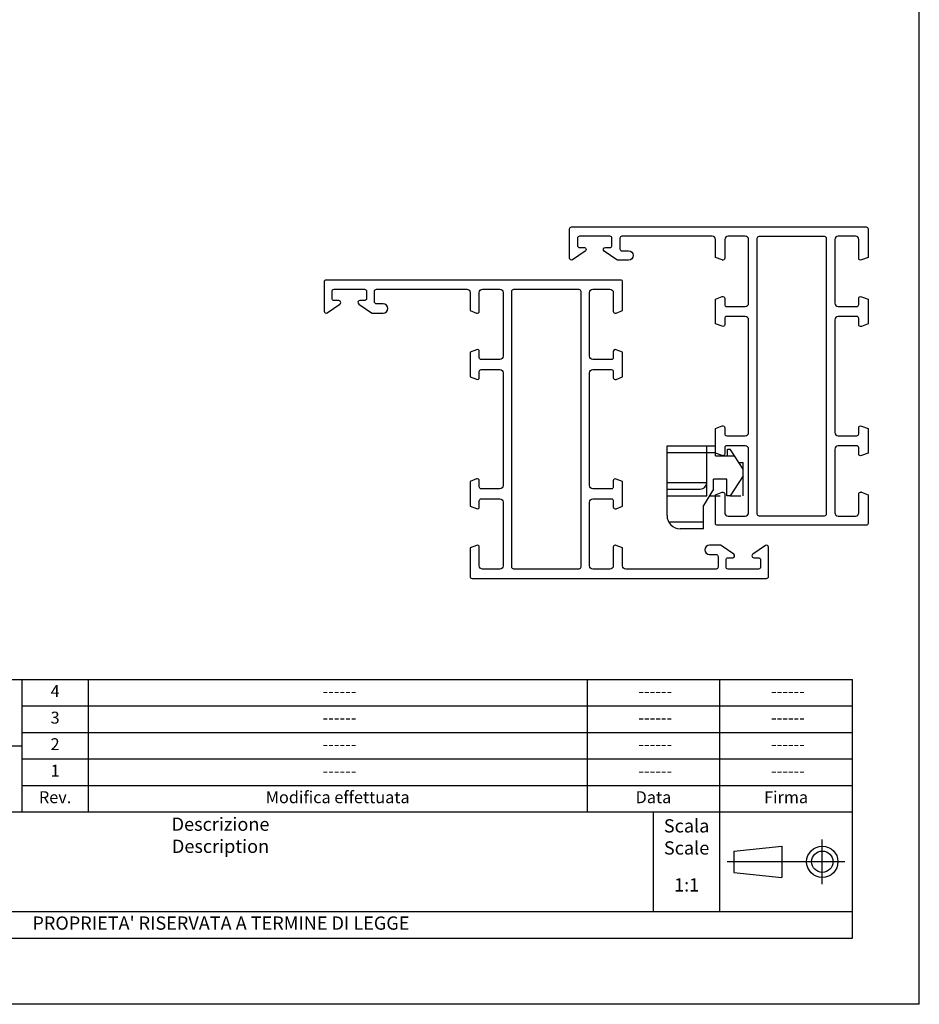
# Model space of a CAD drawing. Units: millimetres. Extents: x 87 to 297, y -297 to 0.
# Drawn here: x 161 to 297, y -297 to -148 of the extents above; entities that cross this region are included whole.
import ezdxf
from ezdxf.enums import TextEntityAlignment as Align

# ---------------------------------------------------------------- set-up
doc = ezdxf.new("R2010")
doc.units = ezdxf.units.MM
doc.header["$LTSCALE"] = 16.335
doc.linetypes.add('CENTER', pattern=[0.6, 0.375, -0.075, 0.075, -0.075])
doc.linetypes.add('HIDDEN', pattern=[0.2, 0.1, -0.1])
doc.layers.get('0').update_dxf_attribs({"linetype": 'CONTINUOUS'})
doc.layers.add('DEFAULT_2', color=8, linetype='HIDDEN')
doc.styles.add('DAVIDE', font='arial.ttf', dxfattribs={"height": 2.5})
doc.styles.add('pep', font='arial.ttf')

# ---------------------------------------------------------------- blocks, each defined once
blk = doc.blocks.new('I$C39FDDCDA')
at = {"linetype": 'CENTER', "ltscale": 5}
for p, q in [((14.32, 0), (14.32, 6.72)), ((17.69, 3.36), (0, 3.36))]:
    blk.add_line(p, q, dxfattribs=at)
at = {"linetype": 'Continuous'}
for p, q in [((1, 4.97), (8.2, 5.72)), ((1, 4.97), (1, 1.75)), ((8.2, 5.72), (8.2, 1)), ((1, 1.75), (8.2, 1))]:
    blk.add_line(p, q, dxfattribs=at)
for radius in [2.36, 1.61]:
    blk.add_circle((14.32, 3.36), radius)
blk = doc.blocks.new('A$C50700035')
for points in [[(21.3, 12, -0.414213), (21.6, 11.7), (21.6, 10.8, 0.525872), (22.01, 10.52), (23, 10.9), (23, 14.61), (22.01, 14.99, 0.525872), (21.6, 14.71), (21.6, 13.8, -0.414213), (21.3, 13.5), (18.5, 13.5, -0.414213), (18, 14), (18, 31, -0.414214), (18.5, 31.5), (21.3, 31.5, -0.414213), (21.6, 31.2), (21.6, 30.3, 0.525872), (22.01, 30.02), (23, 30.4), (23, 34.11), (22.01, 34.49, 0.525872), (21.6, 34.21), (21.6, 33.3, -0.414213), (21.3, 33), (18.5, 33, -0.414213), (18, 33.5), (18, 43.1, -0.414214), (18.5, 43.6), (21.1, 43.6, -0.414213), (21.6, 43.1), (21.6, 40.3, 0.525872), (22.01, 40.02), (23, 40.4), (23, 43.1, -0.414214), (23.5, 43.6), (37.1, 43.6, -0.414213), (37.4, 43.3), (37.4, 41.7, -0.414214), (37.1, 41.4), (36.1, 41.4, 1), (36.1, 40), (37.7, 40, 0.151148), (37.87, 40.05), (39.77, 41.35, 0.737396), (39.6, 41.9), (38.9, 41.9, -0.414213), (38.6, 42.2), (38.6, 43.3, -0.414214), (38.9, 43.6), (43.5, 43.6, -0.414213), (43.8, 43.3), (43.8, 42.2, -0.414214), (43.5, 41.9), (42.8, 41.9, 0.414214), (42.5, 41.6, 0.247566), (42.63, 41.35), (44.53, 40.05, 0.603122), (45, 40.3), (45, 44.7, 0.414213), (44.7, 45), (0.3, 45, 0.414214), (0, 44.7), (0, 40.4), (0.99, 40.02, 0.525874), (1.4, 40.3), (1.4, 43.1, -0.414214), (1.9, 43.6), (4.5, 43.6, -0.414214), (5, 43.1), (5, 33.5, -0.414214), (4.5, 33), (1.7, 33, -0.414214), (1.4, 33.3), (1.4, 34.2, 0.525872), (0.99, 34.48), (0, 34.1), (0, 30.39), (0.99, 30.01, 0.525872), (1.4, 30.29), (1.4, 31.2, -0.414213), (1.7, 31.5), (4.5, 31.5, -0.414213), (5, 31), (5, 14, -0.414213), (4.5, 13.5), (1.7, 13.5, -0.414214), (1.4, 13.8), (1.4, 14.7, 0.525872), (0.99, 14.98), (0, 14.6), (0, 10.89), (0.99, 10.51, 0.525872), (1.4, 10.79), (1.4, 11.7, -0.414213), (1.7, 12), (4.5, 12, -0.414213), (5, 11.5), (5, 1.9, -0.414214), (4.5, 1.4), (1.9, 1.4, -0.414214), (1.4, 1.9), (1.4, 4.7, 0.525872), (0.99, 4.98), (0, 4.6), (0, 0.3, 0.414214), (0.3, 0), (22.7, 0, 0.414214), (23, 0.3), (23, 4.6), (22.01, 4.98, 0.525874), (21.6, 4.7), (21.6, 1.9, -0.414214), (21.1, 1.4), (18.5, 1.4, -0.414214), (18, 1.9), (18, 11.5, -0.414214), (18.5, 12)], [(6.6, 43.6, 0.414214), (6.3, 43.3), (6.3, 1.7, 0.414214), (6.6, 1.4), (16.4, 1.4, 0.414214), (16.7, 1.7), (16.7, 43.3, 0.414213), (16.4, 43.6), (16.4, 43.6)]]:
    blk.add_lwpolyline(points, format="xyb", close=True)
for points in [[(21.96, 40), (21.9, 40)], [(1.05, 5), (1.1, 5)]]:
    blk.add_lwpolyline(points)
blk = doc.blocks.new('A$C27CE7B48')
for points in [[(23.7, 33), (26.5, 33, 0.414214), (27, 33.5), (27, 43.1, 0.414214), (26.5, 43.6), (23.9, 43.6, 0.414214), (23.4, 43.1), (23.4, 40.3, -0.525874), (22.99, 40.02), (22, 40.4), (22, 44.7, -0.414214), (22.3, 45), (66.7, 45, -0.414213), (67, 44.7), (67, 40.3, -0.603122), (66.53, 40.05), (64.63, 41.35, -0.247566), (64.5, 41.6, -0.414214), (64.8, 41.9), (65.5, 41.9, 0.414214), (65.8, 42.2), (65.8, 43.3, 0.414213), (65.5, 43.6), (60.9, 43.6, 0.414214), (60.6, 43.3), (60.6, 42.2, 0.414213), (60.9, 41.9), (61.6, 41.9, -0.737396), (61.77, 41.35), (59.87, 40.05, -0.151148), (59.7, 40), (58.1, 40, -1), (58.1, 41.4), (59.1, 41.4, 0.414214), (59.4, 41.7), (59.4, 43.3, 0.414213), (59.1, 43.6), (45.5, 43.6, 0.414214), (45, 43.1), (45, 40.4), (44.01, 40.02, -0.525872), (43.6, 40.3), (43.6, 43.1, 0.414213), (43.1, 43.6), (40.5, 43.6, 0.414214), (40, 43.1), (40, 33.5, 0.414213), (40.5, 33), (43.3, 33, 0.414213), (43.6, 33.3), (43.6, 34.21, -0.525872), (44.01, 34.49), (45, 34.11), (45, 30.4), (44.01, 30.02, -0.525872), (43.6, 30.3), (43.6, 31.2, 0.414213), (43.3, 31.5), (40.5, 31.5, 0.414214), (40, 31), (40, 14, 0.414213), (40.5, 13.5), (43.3, 13.5, 0.414213), (43.6, 13.8), (43.6, 14.71, -0.525872), (44.01, 14.99), (45, 14.61), (45, 10.9), (44.01, 10.52, -0.525872), (43.6, 10.8), (43.6, 11.7, 0.414213), (43.3, 12), (40.5, 12, 0.414214), (40, 11.5), (40, 1.9, 0.414214), (40.5, 1.4), (43.1, 1.4, 0.414214), (43.6, 1.9), (43.6, 4.7, -0.525874), (44.01, 4.98), (45, 4.6), (45, 0.3, -0.414214), (44.7, 0), (0.3, 0, -0.414214), (0, 0.3), (0, 4.7, -0.603122), (0.47, 4.95), (2.37, 3.65, -0.247566), (2.5, 3.4, -0.414214), (2.2, 3.1), (1.5, 3.1, 0.414214), (1.2, 2.8), (1.2, 1.7, 0.414214), (1.5, 1.4), (6.1, 1.4, 0.414213), (6.4, 1.7), (6.4, 2.8, 0.414213), (6.1, 3.1), (5.4, 3.1, -0.737396), (5.23, 3.65), (7.13, 4.95, -0.151148), (7.3, 5), (8.9, 5, -1), (8.9, 3.6), (7.9, 3.6, 0.414214), (7.6, 3.3), (7.6, 1.7, 0.414214), (7.9, 1.4), (21.5, 1.4, 0.414214), (22, 1.9), (22, 4.6), (22.99, 4.98, -0.525872), (23.4, 4.7), (23.4, 1.9, 0.414214), (23.9, 1.4), (26.5, 1.4, 0.414214), (27, 1.9), (27, 11.5, 0.414213), (26.5, 12), (23.7, 12, 0.414213), (23.4, 11.7), (23.4, 10.79, -0.525872), (22.99, 10.51), (22, 10.89), (22, 14.6), (22.99, 14.98, -0.525872), (23.4, 14.7), (23.4, 13.8, 0.414214), (23.7, 13.5), (26.5, 13.5, 0.414213), (27, 14), (27, 31, 0.414213), (26.5, 31.5), (23.7, 31.5, 0.414213), (23.4, 31.2), (23.4, 30.29, -0.525872), (22.99, 30.01), (22, 30.39), (22, 34.1), (22.99, 34.48, -0.525872), (23.4, 34.2), (23.4, 33.3, 0.414214)], [(28.6, 43.6, 0.414214), (28.3, 43.3), (28.3, 1.7, 0.414214), (28.6, 1.4), (38.4, 1.4, 0.414214), (38.7, 1.7), (38.7, 43.3, 0.414213), (38.4, 43.6), (38.4, 43.6)]]:
    blk.add_lwpolyline(points, format="xyb", close=True)
for points in [[(43.96, 40), (43.9, 40)], [(23.05, 5), (23.1, 5)]]:
    blk.add_lwpolyline(points)
blk = doc.blocks.new('A$C535F0F71')
at = {"color": 7, "linetype": 'Continuous'}
for p, q in [((1, 6), (1, 11.23)), ((2, 11.5), (12.5, 11.5)), ((5, 11.5), (5, 5.5)), ((6, 11.5), (6, 6.5)), ((12.5, 11.5), (12.5, 4.2)), ((0, 6), (0, 9.5)), ((0, 6), (3.5, 6)), ((6, 4.5), (3.5, 6)), ((5, 5.5), (12.5, 5.5)), ((6, 4.5), (7.5, 4.5)), ((7.5, 2.5), (7.5, 4.5)), ((11.5, 5.5), (11.5, 4.2)), ((11, 4.2), (12.5, 4.2)), ((11, 4.2), (11, 1.33)), ((5, 2.5), (7.5, 2.5)), ((5, 2), (5, 2.5)), ((7.97, 0), (5, 2)), ((9, 0), (12, 2)), ((11, 2.4), (12, 2.4)), ((12, 2.4), (12, 2)), ((5, 0), (9, 0)), ((9.01, 0), (10, 0))]:
    blk.add_line(p, q, dxfattribs=at)
at = {"color": 9, "linetype": 'Continuous'}
for p, q in [((7, 11.5), (7, 5.5)), ((11.5, 11.5), (11.5, 5.5))]:
    blk.add_line(p, q, dxfattribs=at)
at = {"color": 7, "linetype": 'Continuous'}
for centre, radius, start, end in [((2, 9.5), 2, 90, 180), ((7, 6.5), 1, 180, 270)]:
    blk.add_arc(centre, radius, start, end, dxfattribs=at)
at = {"layer": 'DEFAULT_2', "color": 8, "linetype": 'HIDDEN'}
for p, q in [((5, 5.1), (5, 2.5)), ((5, 2), (5, 0)), ((10, 0.67), (10, 0))]:
    blk.add_line(p, q, dxfattribs=at)

msp = doc.modelspace()

# ---------------------------------------------------------------- linework, layer by layer
at = {"color": 7, "linetype": 'Continuous'}
for q in [(297, 0), (87, -297)]:
    msp.add_line((297, -297), q, dxfattribs=at)
for p, q in [((96.72, -248), (286.92, -248)), ((161.72, -248), (161.72, -268)), ((171.72, -248), (171.72, -268)), ((246.92, -248), (246.92, -268)), ((266.92, -283), (266.92, -248)), ((286.92, -287), (286.92, -248)), ((161.72, -252), (286.92, -252)), ((161.72, -256), (286.92, -256)), ((146.72, -258), (161.72, -258)), ((161.72, -260), (286.92, -260)), ((161.72, -264), (286.92, -264)), ((286.92, -268), (96.72, -268)), ((256.92, -283), (256.92, -268)), ((96.72, -283), (286.92, -283)), ((96.72, -287), (286.92, -287))]:
    msp.add_line(p, q)

# ---------------------------------------------------------------- block references
at = {"linetype": 'Continuous', "xscale": -1, "rotation": 2.350311945065187e-08}
for name, p in [('A$C50700035', (289.27, -224.76)), ('A$C27CE7B48', (274.27, -232.76))]:
    msp.add_blockref(name, p, dxfattribs=at)
at = {"rotation": 90}
msp.add_blockref('A$C535F0F71', (270.47, -225.29), dxfattribs=at)
msp.add_blockref('I$C39FDDCDA', (268.06, -278.86))

# ---------------------------------------------------------------- texts
at = {"style": 'pep'}
msp.add_text("PROPRIETA' RISERVATA A TERMINE DI LEGGE", height=2, dxfattribs=at).set_placement((191.72, -285.75), align=Align.CENTER)
at = {"attachment_point": 5, "style": 'DAVIDE'}
for s, insert, char_height, width in [('4', (166.72, -250), 1.8, 10), (' ------', (209.32, -250), 1.8, 75.2), (' ------', (256.92, -250), 1.8, 20), (' ------', (276.92, -250), 1.8, 20), ('3', (166.72, -254), 1.8, 10), (' ------', (209.32, -254), 1.8, 75.2), (' ------', (256.92, -254), 1.8, 20), (' ------', (276.92, -254), 1.8, 20), ('2', (166.72, -258), 1.8, 10), (' ------', (209.32, -258), 1.8, 75.2), (' ------', (256.92, -258), 1.8, 20), (' ------', (276.92, -258), 1.8, 20), ('1', (166.72, -262), 1.8, 10), (' ------', (209.32, -262), 1.8, 75.2), (' ------', (256.92, -262), 1.8, 20), (' ------', (276.92, -262), 1.8, 20), ('Rev.', (166.72, -266), 1.8, 10), ('Modifica effettuata', (209.32, -266), 1.8, 75.2), ('Data', (256.92, -266), 1.8, 20), ('Firma', (276.92, -266), 1.8, 20), ('{\\H1.1111x;Descrizione\\P\\fArial|b0|i1|c0|p34;Description}', (191.66, -271.5), 1.8, 130.5148), ('Scala\\P{\\fArial|b0|i1|c0|p34;Scale}', (261.92, -271.75), 2, 10), ('1:1', (261.92, -279.25), 2, 10)]:
    msp.add_mtext(s, dxfattribs=dict(at, insert=insert, char_height=char_height, width=width))

doc.saveas('drawing.dxf')
